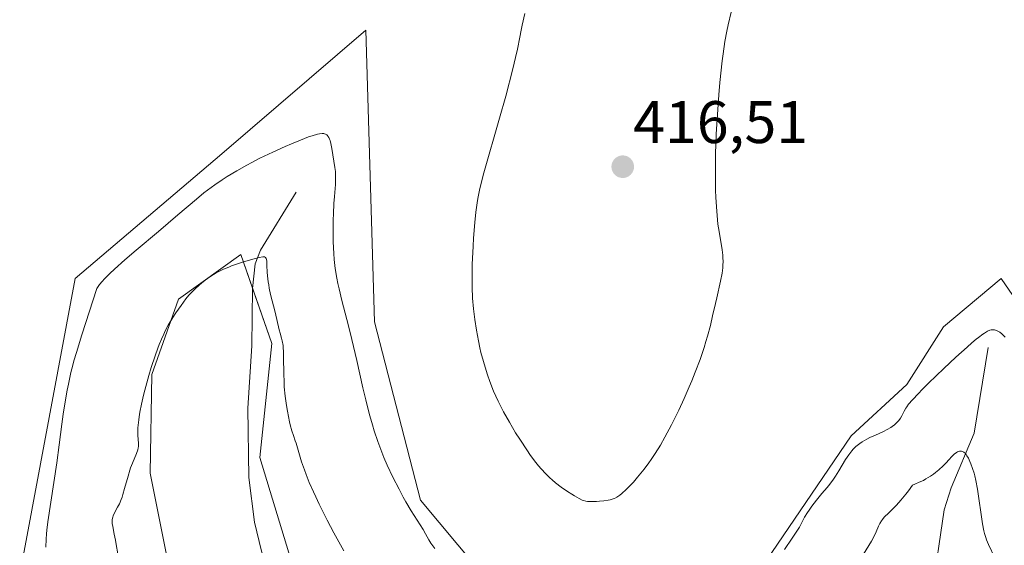
# Model space of a CAD drawing. Units: metres. Extents: x 629192 to 632681, y 4660219 to 4662596.
# Drawn here: x 629658 to 629822, y 4662104 to 4662192 of the extents above; entities that cross this region are included whole.
import ezdxf
from ezdxf.enums import TextEntityAlignment as Align

# ---------------------------------------------------------------- set-up
doc = ezdxf.new("R2010")
doc.units = ezdxf.units.M
doc.header["$MEASUREMENT"] = 0
for name, color, linetype, lineweight in [('Carátula', 7, 'Continuous', 5), ('Corriente natural lineal', 142, 'Continuous', 13), ('Cultivos herbáceos CxS', 92, 'Continuous', 0), ('Curva de nivel normal', 36, 'Continuous', 0), ('Pastizal CxS', 92, 'Continuous', 0), ('Punto de cota en terreno', 7, 'Continuous', 0), ('Rótulo de punto de cota en terreno', 19, 'Continuous', 0)]:
    doc.layers.add(name, color=color, linetype=linetype, lineweight=lineweight)
doc.styles.add('Arial', font='txt', dxfattribs={"height": 0.2})

# ---------------------------------------------------------------- blocks, each defined once
blk = doc.blocks.new('*U154')
at = {"layer": 'Pastizal CxS', "color": 92, "linetype": 'Continuous', "lineweight": 0}
for points in [[(629665.47, 4661963.71, 409.02), (629657.63, 4661988.08, 408.97), (629672.43, 4662011.58, 409.32), (629664.04, 4662053.94, 409.6), (629658.2, 4662102.09, 410.85), (629666.9, 4662148.48, 411.66), (629691.34, 4662169.29, 411.38), (629715.36, 4662189.89, 413.02), (629716.83, 4662141.28, 411.71), (629724.47, 4662111.54, 410.54), (629740.33, 4662092.54, 410.63), (629768.18, 4662086.44, 410.23), (629780.24, 4662098.63, 410.23), (629796.29, 4662122.24, 410.18), (629805.61, 4662130.83, 410.36), (629811.71, 4662140.41, 411.14), (629821.34, 4662148.47, 411.61), (629835.21, 4662128.22, 411.33), (629850.01, 4662116.9, 413.1), (629873.89, 4662110.62, 415.11), (629888.46, 4662106.07, 414.87), (629923.13, 4662088.18, 413.79)], [(629710.43, 4662076.79, 397.9), (629697.67, 4662118.65, 401.86), (629699.69, 4662137.65, 404.37), (629694.51, 4662152.47, 405.33), (629684.14, 4662145.06, 405.37), (629679.69, 4662132.47, 404.66), (629679.39, 4662116.04, 403.56), (629688.97, 4662068.16, 399.86)]]:
    blk.add_polyline3d(points, dxfattribs=at)
blk = doc.blocks.new('*U164')
at = {"layer": 'Cultivos herbáceos CxS', "color": 92, "linetype": 'Continuous', "lineweight": 0}
for points in [[(629688.97, 4662068.16, 399.86), (629679.39, 4662116.04, 403.56), (629679.69, 4662132.47, 404.66), (629684.14, 4662145.06, 405.37), (629694.51, 4662152.47, 405.33), (629699.69, 4662137.65, 404.37), (629697.67, 4662118.65, 401.86), (629710.43, 4662076.79, 397.9)], [(629923.13, 4662088.18, 413.79), (629888.46, 4662106.07, 414.87), (629873.89, 4662110.62, 415.11), (629850.01, 4662116.9, 413.1), (629835.21, 4662128.22, 411.33), (629821.34, 4662148.47, 411.61), (629811.71, 4662140.41, 411.14), (629805.61, 4662130.83, 410.36), (629796.29, 4662122.24, 410.18), (629780.24, 4662098.63, 410.23), (629768.18, 4662086.44, 410.23), (629740.33, 4662092.54, 410.63), (629724.47, 4662111.54, 410.54), (629716.83, 4662141.28, 411.71), (629715.36, 4662189.89, 413.02), (629691.34, 4662169.29, 411.38), (629666.9, 4662148.48, 411.66), (629658.2, 4662102.09, 410.85), (629664.04, 4662053.94, 409.6), (629672.43, 4662011.58, 409.32), (629657.63, 4661988.08, 408.97), (629665.47, 4661963.71, 409.02)]]:
    blk.add_polyline3d(points, dxfattribs=at)
blk = doc.blocks.new('*U174')
at = {"layer": 'Curva de nivel normal', "color": 36, "linetype": 'Continuous', "lineweight": 0}
blk.add_polyline3d([(629776.27, 4662192.89, 415), (629775.77, 4662190.81, 415), (629775.55, 4662189.74, 415), (629775.24, 4662188, 415), (629774.95, 4662185.97, 415), (629774.81, 4662184.8, 415), (629774.42, 4662181.15, 415), (629774.24, 4662179.1, 415), (629774, 4662175.86, 415), (629773.81, 4662172.54, 415), (629773.74, 4662170.88, 415), (629773.7, 4662169.26, 415), (629773.66, 4662166.12, 415), (629773.71, 4662163.2, 415), (629773.75, 4662161.99, 415), (629773.89, 4662159.74, 415), (629774.02, 4662158.24, 415), (629774.1, 4662157.55, 415), (629774.28, 4662156.3, 415), (629774.78, 4662153.25, 415), (629774.89, 4662152.38, 415), (629774.93, 4662151.95, 415), (629774.95, 4662151.32, 415), (629774.93, 4662150.68, 415), (629774.89, 4662150.25, 415), (629774.78, 4662149.38, 415), (629774.53, 4662148.05, 415), (629773.88, 4662145.27, 415), (629773.66, 4662144.3, 415), (629773.21, 4662142.26, 415), (629772.83, 4662140.63, 415), (629772.36, 4662138.88, 415), (629772.09, 4662137.96, 415), (629771.79, 4662137, 415), (629771.1, 4662134.98, 415), (629770.3, 4662132.87, 415), (629769.72, 4662131.42, 415), (629769.31, 4662130.44, 415), (629768.45, 4662128.48, 415), (629767.55, 4662126.51, 415), (629767.08, 4662125.54, 415), (629766.37, 4662124.1, 415), (629765.26, 4662122.02, 415), (629764.5, 4662120.7, 415), (629764.11, 4662120.07, 415), (629763.53, 4662119.15, 415), (629762.95, 4662118.29, 415), (629762.56, 4662117.73, 415), (629761.78, 4662116.7, 415), (629760.67, 4662115.33, 415), (629759.98, 4662114.53, 415), (629759.54, 4662114.07, 415), (629758.77, 4662113.27, 415), (629758.06, 4662112.61, 415), (629757.75, 4662112.36, 415), (629757.56, 4662112.22, 415), (629757.2, 4662111.99, 415), (629756.84, 4662111.81, 415), (629756.6, 4662111.72, 415), (629756.09, 4662111.58, 415), (629755.77, 4662111.52, 415), (629755.06, 4662111.41, 415), (629754.33, 4662111.34, 415), (629753.86, 4662111.3, 415), (629753.01, 4662111.27, 415), (629752.36, 4662111.29, 415), (629752.08, 4662111.34, 415), (629751.67, 4662111.45, 415), (629751.46, 4662111.53, 415), (629750.97, 4662111.77, 415), (629750.16, 4662112.22, 415), (629749.7, 4662112.49, 415), (629748.99, 4662112.95, 415), (629747.94, 4662113.67, 415), (629747.01, 4662114.39, 415), (629746.45, 4662114.88, 415), (629746.08, 4662115.21, 415), (629745.36, 4662115.93, 415), (629744.6, 4662116.75, 415), (629744.19, 4662117.23, 415), (629743.51, 4662118.08, 415), (629742.74, 4662119.13, 415), (629742.31, 4662119.74, 415), (629741.03, 4662121.68, 415), (629740.34, 4662122.77, 415), (629739.31, 4662124.5, 415), (629738.32, 4662126.27, 415), (629737.86, 4662127.15, 415), (629737.44, 4662128.01, 415), (629736.68, 4662129.68, 415), (629736.03, 4662131.32, 415), (629735.65, 4662132.42, 415), (629735.41, 4662133.15, 415), (629734.97, 4662134.63, 415), (629734.57, 4662136.15, 415), (629734.39, 4662136.92, 415), (629734.13, 4662138.09, 415), (629733.8, 4662139.87, 415), (629733.53, 4662141.66, 415), (629733.42, 4662142.55, 415), (629733.32, 4662143.44, 415), (629733.18, 4662145.23, 415), (629733.1, 4662147.04, 415), (629733.08, 4662148.27, 415), (629733.11, 4662150.82, 415), (629733.24, 4662153.85, 415), (629733.33, 4662155.2, 415), (629733.54, 4662157.8, 415), (629733.72, 4662159.56, 415), (629733.93, 4662161.11, 415), (629734.05, 4662161.83, 415), (629734.32, 4662163.22, 415), (629734.53, 4662164.14, 415), (629735.04, 4662166.13, 415), (629737.68, 4662175.23, 415), (629738.69, 4662178.89, 415), (629739.87, 4662183.46, 415), (629740.32, 4662185.32, 415), (629740.64, 4662186.75, 415), (629741.03, 4662188.71, 415), (629741.26, 4662189.9, 415), (629741.45, 4662190.76, 415), (629741.88, 4662192.68, 415)], dxfattribs=at)
blk = doc.blocks.new('*U186')
at = {"layer": 'Curva de nivel normal', "color": 36, "linetype": 'Continuous', "lineweight": 0}
for points in [[(629662.01, 4662103.69, 410), (629662.03, 4662105.02, 410), (629662.09, 4662105.9, 410), (629662.15, 4662106.51, 410), (629662.32, 4662107.91, 410), (629663.8, 4662117.73, 410), (629664.2, 4662120.72, 410), (629664.64, 4662124.21, 410), (629664.87, 4662125.84, 410), (629665.26, 4662128.27, 410), (629665.55, 4662129.84, 410), (629665.76, 4662130.85, 410), (629666.18, 4662132.78, 410), (629666.49, 4662134.04, 410), (629666.68, 4662134.77, 410), (629667.08, 4662136.12, 410), (629668, 4662139.09, 410), (629670.51, 4662146.8, 410), (629670.62, 4662147, 410), (629670.94, 4662147.46, 410), (629671.4, 4662148, 410), (629671.77, 4662148.41, 410), (629672.67, 4662149.3, 410), (629673.44, 4662150.02, 410), (629675.18, 4662151.57, 410), (629677.07, 4662153.2, 410), (629680.77, 4662156.31, 410), (629684.02, 4662159.08, 410), (629687.1, 4662161.72, 410), (629688.36, 4662162.76, 410), (629688.98, 4662163.23, 410), (629690.2, 4662164.13, 410), (629691.41, 4662164.96, 410), (629692.22, 4662165.48, 410), (629693.84, 4662166.46, 410), (629695.5, 4662167.39, 410), (629696.35, 4662167.85, 410), (629697.68, 4662168.53, 410), (629699.84, 4662169.57, 410), (629701.92, 4662170.5, 410), (629702.96, 4662170.96, 410), (629704.47, 4662171.57, 410), (629705.82, 4662172.09, 410), (629706.4, 4662172.29, 410), (629707.28, 4662172.55, 410), (629707.64, 4662172.63, 410), (629708.1, 4662172.67, 410), (629708.36, 4662172.65, 410), (629708.47, 4662172.63, 410), (629708.63, 4662172.57, 410), (629708.84, 4662172.44, 410), (629708.96, 4662172.33, 410), (629709.04, 4662172.23, 410), (629709.17, 4662172.02, 410), (629709.31, 4662171.72, 410), (629709.39, 4662171.5, 410), (629709.54, 4662170.99, 410), (629709.71, 4662170.14, 410), (629710.2, 4662166.99, 410), (629710.28, 4662166.35, 410), (629710.32, 4662165.68, 410), (629710.32, 4662165.33, 410), (629710.28, 4662164.14, 410), (629710.12, 4662162.18, 410), (629710.04, 4662161.01, 410), (629709.95, 4662159.24, 410), (629709.92, 4662158.29, 410), (629709.9, 4662156.81, 410), (629709.92, 4662154.58, 410), (629710.01, 4662152.64, 410), (629710.09, 4662151.66, 410), (629710.26, 4662150.15, 410), (629710.53, 4662148.53, 410), (629710.7, 4662147.67, 410), (629710.9, 4662146.77, 410), (629711.37, 4662144.84, 410), (629712.47, 4662140.59, 410), (629713.05, 4662138.31, 410), (629713.86, 4662134.8, 410), (629714.87, 4662130.27, 410), (629715.34, 4662128.24, 410), (629715.56, 4662127.3, 410), (629716.01, 4662125.59, 410), (629716.45, 4662124.05, 410), (629716.75, 4662123.1, 410), (629717.37, 4662121.28, 410), (629718.03, 4662119.52, 410), (629718.39, 4662118.64, 410), (629718.95, 4662117.33, 410), (629719.88, 4662115.34, 410), (629720.9, 4662113.33, 410), (629721.6, 4662112.03, 410), (629722.06, 4662111.22, 410), (629722.92, 4662109.76, 410), (629724.93, 4662106.63, 410), (629725.34, 4662105.87, 410), (629725.89, 4662104.87, 410), (629726.23, 4662104.33, 410), (629726.88, 4662103.46, 410)], [(629785.17, 4662103.26, 410), (629786.48, 4662105.16, 410), (629787.04, 4662106, 410), (629787.67, 4662107.01, 410), (629788.55, 4662108.65, 410), (629789.01, 4662109.43, 410), (629789.28, 4662109.85, 410), (629789.73, 4662110.5, 410), (629790.52, 4662111.54, 410), (629791.44, 4662112.61, 410), (629792.31, 4662113.64, 410), (629792.74, 4662114.18, 410), (629793.38, 4662115.04, 410), (629793.68, 4662115.49, 410), (629794.26, 4662116.43, 410), (629795.36, 4662118.27, 410), (629795.9, 4662119.1, 410), (629796.4, 4662119.75, 410), (629796.66, 4662120.04, 410), (629797.07, 4662120.44, 410), (629797.51, 4662120.81, 410), (629797.75, 4662120.99, 410), (629798.12, 4662121.24, 410), (629798.94, 4662121.71, 410), (629799.4, 4662121.94, 410), (629800.38, 4662122.38, 410), (629801.71, 4662122.97, 410), (629802.34, 4662123.28, 410), (629802.91, 4662123.61, 410), (629803.17, 4662123.78, 410), (629803.52, 4662124.05, 410), (629803.73, 4662124.24, 410), (629804.09, 4662124.62, 410), (629804.25, 4662124.82, 410), (629804.52, 4662125.21, 410), (629804.76, 4662125.6, 410), (629805.17, 4662126.36, 410), (629805.44, 4662126.84, 410), (629805.6, 4662127.09, 410), (629805.9, 4662127.5, 410), (629806.54, 4662128.27, 410), (629807.52, 4662129.32, 410), (629808.18, 4662129.99, 410), (629809.23, 4662131.03, 410), (629811.76, 4662133.46, 410), (629813.77, 4662135.34, 410), (629815.64, 4662137.04, 410), (629816.46, 4662137.75, 410), (629817.16, 4662138.34, 410), (629817.57, 4662138.67, 410), (629818.26, 4662139.19, 410), (629818.55, 4662139.39, 410), (629819.04, 4662139.69, 410), (629819.42, 4662139.86, 410), (629819.64, 4662139.92, 410), (629819.77, 4662139.94, 410), (629820.01, 4662139.94, 410), (629820.2, 4662139.92, 410), (629820.55, 4662139.83, 410), (629820.88, 4662139.67, 410), (629821.08, 4662139.54, 410), (629821.46, 4662139.24, 410), (629821.8, 4662138.91, 410), (629821.97, 4662138.71, 410)]]:
    blk.add_polyline3d(points, dxfattribs=at)
blk = doc.blocks.new('*U189')
at = {"layer": 'Curva de nivel normal', "color": 36, "linetype": 'Continuous', "lineweight": 0}
for points in [[(629820.26, 4662101.88, 405), (629819.23, 4662104.12, 405), (629818.89, 4662104.92, 405), (629818.75, 4662105.27, 405), (629818.54, 4662105.95, 405), (629818.42, 4662106.42, 405), (629818.21, 4662107.58, 405), (629817.36, 4662113.34, 405), (629817.09, 4662114.8, 405), (629816.92, 4662115.55, 405), (629816.81, 4662115.99, 405), (629816.56, 4662116.8, 405), (629816.27, 4662117.59, 405), (629816.11, 4662117.97, 405), (629815.87, 4662118.49, 405), (629815.62, 4662118.93, 405), (629815.49, 4662119.12, 405), (629815.37, 4662119.27, 405), (629815.12, 4662119.51, 405), (629814.88, 4662119.64, 405), (629814.71, 4662119.69, 405), (629814.61, 4662119.7, 405), (629814.39, 4662119.69, 405), (629814.17, 4662119.64, 405), (629814.06, 4662119.59, 405), (629813.86, 4662119.47, 405), (629813.49, 4662119.17, 405), (629813.01, 4662118.69, 405), (629812.71, 4662118.36, 405), (629812.06, 4662117.64, 405), (629811.66, 4662117.23, 405), (629810.95, 4662116.56, 405), (629810.38, 4662116.1, 405), (629810.07, 4662115.87, 405), (629809.55, 4662115.51, 405), (629808.78, 4662115.05, 405), (629808.36, 4662114.82, 405), (629807.68, 4662114.49, 405), (629806.93, 4662114.17, 405), (629806.53, 4662114.02, 405), (629805.86, 4662113.06, 405), (629805.43, 4662112.49, 405), (629804.61, 4662111.5, 405), (629803.86, 4662110.68, 405), (629802.58, 4662109.41, 405), (629801.84, 4662108.66, 405), (629801.56, 4662108.31, 405), (629801.39, 4662108.08, 405), (629801.11, 4662107.63, 405), (629800.89, 4662107.17, 405), (629800.49, 4662106.25, 405), (629800.15, 4662105.5, 405), (629799.7, 4662104.67, 405), (629798.39, 4662102.5, 405)], [(629711.72, 4662103.08, 405), (629711.16, 4662104.05, 405), (629710.03, 4662106.08, 405), (629708.93, 4662108.16, 405), (629707.59, 4662110.83, 405), (629707.01, 4662112.06, 405), (629706.61, 4662112.92, 405), (629705.94, 4662114.47, 405), (629705.41, 4662115.8, 405), (629705.12, 4662116.59, 405), (629704.66, 4662117.92, 405), (629703.74, 4662121, 405), (629703.6, 4662121.41, 405), (629703.29, 4662122.3, 405), (629703.04, 4662123.09, 405), (629702.77, 4662124.05, 405), (629702.64, 4662124.6, 405), (629702.29, 4662126.35, 405), (629702.13, 4662127.32, 405), (629701.93, 4662128.86, 405), (629701.77, 4662130.42, 405), (629701.72, 4662131.18, 405), (629701.66, 4662132.65, 405), (629701.64, 4662135.26, 405), (629701.62, 4662136.36, 405), (629701.59, 4662136.85, 405), (629701.55, 4662137.3, 405), (629701.42, 4662138.09, 405), (629701.32, 4662138.54, 405), (629701.09, 4662139.36, 405), (629700.93, 4662139.92, 405), (629700.26, 4662142.88, 405), (629699.49, 4662145.8, 405), (629699.25, 4662146.87, 405), (629699.16, 4662147.4, 405), (629699.08, 4662147.92, 405), (629698.97, 4662148.93, 405), (629698.93, 4662149.56, 405), (629698.87, 4662150.66, 405), (629698.84, 4662151.29, 405), (629698.79, 4662151.7, 405), (629698.75, 4662151.84, 405), (629698.65, 4662152, 405), (629698.49, 4662152.08, 405), (629698.38, 4662152.1, 405), (629698.18, 4662152.09, 405), (629697.6, 4662151.99, 405), (629696.76, 4662151.77, 405), (629695.36, 4662151.37, 405), (629694.61, 4662151.13, 405), (629692.98, 4662150.57, 405), (629692.5, 4662150.38, 405), (629691.63, 4662150.02, 405), (629690.86, 4662149.66, 405), (629690.39, 4662149.41, 405), (629689.52, 4662148.87, 405), (629688.56, 4662148.19, 405), (629687.95, 4662147.7, 405), (629687.56, 4662147.37, 405), (629686.84, 4662146.7, 405), (629686.18, 4662146.03, 405), (629685.86, 4662145.68, 405), (629685.37, 4662145.09, 405), (629684.54, 4662144, 405), (629683.66, 4662142.74, 405), (629683.18, 4662141.99, 405), (629682.42, 4662140.7, 405), (629681.92, 4662139.73, 405), (629681.66, 4662139.21, 405), (629681.29, 4662138.38, 405), (629680.92, 4662137.49, 405), (629680.68, 4662136.88, 405), (629680.21, 4662135.6, 405), (629679.56, 4662133.63, 405), (629679.17, 4662132.33, 405), (629678.49, 4662129.86, 405), (629678.28, 4662129.03, 405), (629677.93, 4662127.51, 405), (629677.67, 4662126.19, 405), (629677.54, 4662125.41, 405), (629677.48, 4662124.92, 405), (629677.39, 4662124.04, 405), (629677.36, 4662123.59, 405), (629677.35, 4662122.79, 405), (629677.36, 4662122.32, 405), (629677.44, 4662121.02, 405), (629677.44, 4662120.48, 405), (629677.41, 4662120.23, 405), (629677.34, 4662119.88, 405), (629677.14, 4662119.32, 405), (629676.42, 4662117.68, 405), (629676.13, 4662116.93, 405), (629675.99, 4662116.5, 405), (629675.7, 4662115.54, 405), (629675.14, 4662113.46, 405), (629674.86, 4662112.47, 405), (629674.71, 4662112.02, 405), (629674.56, 4662111.61, 405), (629674.26, 4662110.91, 405), (629673.97, 4662110.32, 405), (629673.47, 4662109.41, 405), (629673.23, 4662108.91, 405), (629673.15, 4662108.67, 405), (629673.07, 4662108.29, 405), (629673.05, 4662107.87, 405), (629673.07, 4662107.64, 405), (629673.14, 4662107.11, 405), (629673.41, 4662105.86, 405), (629673.62, 4662104.82, 405), (629673.75, 4662104.1, 405), (629673.98, 4662102.56, 405)]]:
    blk.add_polyline3d(points, dxfattribs=at)
blk = doc.blocks.new('5PATER')
at = {"layer": 'Carátula', "linetype": 'Continuous', "lineweight": 5}
h = blk.add_hatch(color=250, dxfattribs=at)
edge = h.paths.add_edge_path()
edge.add_ellipse((0, 0.01), major_axis=(-1.33, -1.34), ratio=0.999422, start_angle=0, end_angle=360)

msp = doc.modelspace()

# ---------------------------------------------------------------- linework, layer by layer
at = {"layer": 'Corriente natural lineal', "color": 142, "linetype": 'Continuous', "lineweight": 13}
for points in [[(629703.72, 4662162.86, 407.42), (629697.81, 4662153.21, 405.33), (629696.91, 4662150.92, 404.72), (629696.47, 4662146.82, 403.95), (629696.35, 4662137.27, 403.24), (629695.66, 4662126.84, 402.38), (629695.86, 4662115.27, 401.33), (629696.82, 4662107.85, 400.82), (629697.98, 4662103, 400.47), (629704.35, 4662082.63, 398.41), (629709.14, 4662066.59, 397.05), (629711.39, 4662053.61, 395.85), (629712.81, 4662048.83, 395.48), (629714.64, 4662044.19, 395.11), (629717.8, 4662038.2, 394.59), (629723.18, 4662029.82, 393.89), (629730.38, 4662019.67, 393.06), (629734.35, 4662014.94, 392.65), (629743.99, 4662007.03, 391.83), (629749.04, 4662001.88, 390.89), (629754.66, 4661996.93, 390.32), (629769.11, 4661986.33, 389.13), (629779.45, 4661977.75, 388.1), (629786.72, 4661972.45, 387.56)], [(629819.17, 4662136.95, 409.36), (629816.81, 4662122.69, 405.76), (629812.98, 4662113.55, 404.12), (629811.82, 4662109.91, 403.2), (629809.77, 4662095.9, 401.36), (629808.66, 4662092.2, 400.62), (629805.27, 4662086.93, 399.59), (629804, 4662082.12, 399.15), (629803.77, 4662060.87, 396.89), (629802.15, 4662039.67, 394.78), (629800.72, 4662015.67, 392.98), (629799.8, 4662013.4, 392.64), (629796.79, 4662008.65, 391.28), (629790.54, 4662002.18, 390.38), (629787.79, 4661998.05, 389.87), (629785.82, 4661994.02, 389.42), (629784.94, 4661990.8, 389.21), (629784.67, 4661985.83, 388.76), (629785.38, 4661977.88, 387.94), (629786.41, 4661972.97, 387.58), (629786.72, 4661972.45, 387.56)]]:
    msp.add_polyline3d(points, dxfattribs=at)
at = {"layer": 'Cultivos herbáceos CxS', "color": 92, "linetype": 'Continuous', "lineweight": 0}
for points in [[(629665.47, 4661963.71, 409.02), (629657.63, 4661988.08, 408.97), (629672.43, 4662011.58, 409.32), (629664.04, 4662053.94, 409.6), (629658.2, 4662102.09, 410.85), (629666.9, 4662148.48, 411.66), (629691.34, 4662169.29, 411.38), (629715.36, 4662189.89, 413.02), (629716.82, 4662141.28, 411.71), (629724.47, 4662111.54, 410.54), (629740.33, 4662092.54, 410.63), (629768.18, 4662086.44, 410.23), (629780.24, 4662098.63, 410.23), (629796.29, 4662122.24, 410.18), (629805.61, 4662130.83, 410.36), (629811.71, 4662140.41, 411.14), (629821.34, 4662148.48, 411.61), (629835.21, 4662128.22, 411.33), (629850.01, 4662116.91, 413.1), (629873.89, 4662110.62, 415.11), (629888.46, 4662106.07, 414.87), (629923.13, 4662088.18, 413.79)], [(629710.43, 4662076.79, 397.9), (629697.67, 4662118.65, 401.86), (629699.69, 4662137.65, 404.37), (629696.47, 4662146.86, 403.95), (629694.51, 4662152.47, 405.33), (629684.14, 4662145.06, 405.37), (629679.69, 4662132.47, 404.66), (629679.39, 4662116.04, 403.56), (629688.97, 4662068.16, 399.86)]]:
    msp.add_polyline3d(points, dxfattribs=at)
at = {"layer": 'Pastizal CxS', "color": 92, "linetype": 'Continuous', "lineweight": 0}
for points in [[(629665.47, 4661963.71, 409.02), (629657.63, 4661988.08, 408.97), (629672.43, 4662011.58, 409.32), (629664.04, 4662053.94, 409.6), (629658.2, 4662102.09, 410.85), (629666.9, 4662148.48, 411.66), (629691.34, 4662169.29, 411.38), (629715.36, 4662189.89, 413.02), (629716.82, 4662141.28, 411.71), (629724.47, 4662111.54, 410.54), (629740.33, 4662092.54, 410.63), (629768.18, 4662086.44, 410.23), (629780.24, 4662098.63, 410.23), (629796.29, 4662122.24, 410.18), (629805.61, 4662130.83, 410.36), (629811.71, 4662140.41, 411.14), (629821.34, 4662148.48, 411.61), (629835.21, 4662128.22, 411.33), (629850.01, 4662116.91, 413.1), (629873.89, 4662110.62, 415.11), (629888.46, 4662106.07, 414.87), (629923.13, 4662088.18, 413.79)], [(629710.43, 4662076.79, 397.9), (629697.67, 4662118.65, 401.86), (629699.69, 4662137.65, 404.37), (629696.47, 4662146.86, 403.95), (629694.51, 4662152.47, 405.33), (629684.14, 4662145.06, 405.37), (629679.69, 4662132.47, 404.66), (629679.39, 4662116.04, 403.56), (629688.97, 4662068.16, 399.86)]]:
    msp.add_polyline3d(points, dxfattribs=at)

# ---------------------------------------------------------------- block references
at = {"layer": 'Cultivos herbáceos CxS', "color": 92, "linetype": 'Continuous', "lineweight": 0}
msp.add_blockref('*U164', (0, 0), dxfattribs=at)
at = {"layer": 'Curva de nivel normal', "color": 36, "linetype": 'Continuous', "lineweight": 0}
for name in ['*U174', '*U189', '*U186']:
    msp.add_blockref(name, (0, 0), dxfattribs=at)
at = {"layer": 'Pastizal CxS', "color": 92, "linetype": 'Continuous', "lineweight": 0}
msp.add_blockref('*U154', (0, 0), dxfattribs=at)
at = {"layer": 'Punto de cota en terreno', "linetype": 'Continuous', "lineweight": 0}
msp.add_blockref('5PATER', (629758.21, 4662167.12, 416.51), dxfattribs=at)

# ---------------------------------------------------------------- texts
at = {"layer": 'Rótulo de punto de cota en terreno', "color": 19, "linetype": 'Continuous', "lineweight": 0, "style": 'Arial'}
msp.add_text('416,51', height=7, dxfattribs=at).set_placement((629759.97, 4662168.88), align=Align.BOTTOM_LEFT)

doc.saveas('drawing.dxf')
